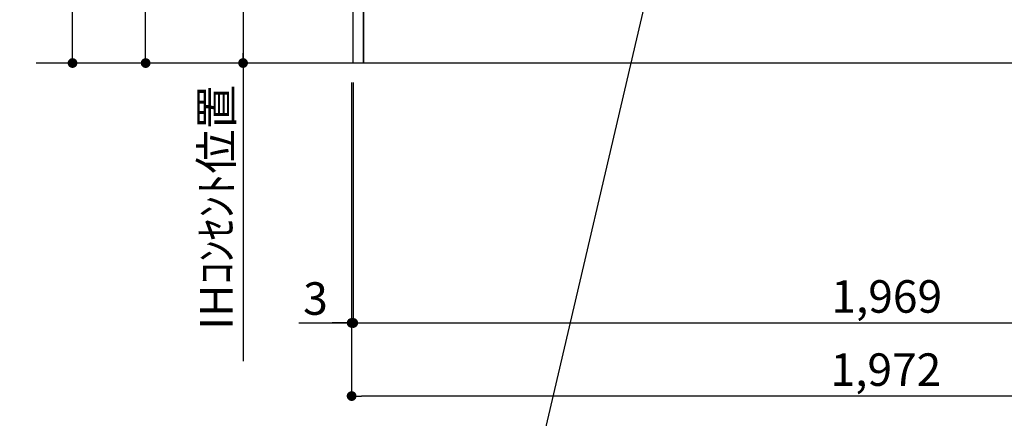
# Model space of a CAD drawing. Units: millimetres. Extents: x -109 to 26472, y -120 to 8847.
# Drawn here: x 17950 to 19767, y 1381 to 2117 of the extents above; entities that cross this region are included whole.
import ezdxf

# ---------------------------------------------------------------- set-up
doc = ezdxf.new("R2010")
doc.units = ezdxf.units.MM
doc.layers.get('DEFPOINTS').update_dxf_attribs({"color": 146})
for name, color, linetype in [('111-壁仕上', 3, 'Continuous'), ('120-キャビネット（外）', 7, 'Continuous'), ('160-文字', 254, 'Continuous'), ('166-寸法B', 11, 'Continuous')]:
    doc.layers.add(name, color=color, linetype=linetype)
doc.styles.add('KH001', font='txt')
doc.dimstyles.new('KH1xx030', dxfattribs={"dimscale": 30, "dimtxt": 2, "dimasz": 0.6, "dimexe": 0.3, "dimexo": 1.2, "dimgap": 0.5, "dimtad": 3, "dimdec": 1, "dimdsep": 46, "dimlunit": 6, "dimtxsty": 'KH001', "dimblk": 'DOT', "dimcen": 1, "dimdle": 1, "dimclrd": 256, "dimclre": 256, "dimclrt": 256, "dimadec": 0, "dimazin": 0, "dimtfac": 1, "dimtdec": 1, "dimtix": 1, "dimtmove": 2, "dimatfit": 3, "dimldrblk": 'CLOSEDBLANK', "dimfxl": 1, "dimtolj": 1, "dimtzin": 0, "dimlwd": -1, "dimlwe": -1, "dimarcsym": 0})

# ---------------------------------------------------------------- blocks, each defined once
blk = doc.blocks.new('_ClosedBlank')
at = {"color": 0, "linetype": 'ByBlock', "lineweight": -2}
for p, q in [((-1, 0.17), (0, 0)), ((-1, 0.17), (-1, -0.17)), ((0, 0), (-1, -0.17))]:
    blk.add_line(p, q, dxfattribs=at)
blk = doc.blocks.new('_Dot')
at = {"color": 0, "linetype": 'ByBlock', "lineweight": -2}
blk.add_line((-0.5, 0), (-1, 0), dxfattribs=at)
at = {"color": 0, "linetype": 'ByBlock', "const_width": 0.5}
blk.add_lwpolyline([(-0.25, 0, 1), (0.25, 0, 1)], format="xyb", close=True, dxfattribs=at)
blk = doc.blocks.new('*D450')
at = {"layer": '166-寸法B', "transparency": 16777216}
for p, q in [((18562.2, 2000.7), (18562.2, 1413.1)), ((20534.2, 2000.7), (20534.2, 1413.1)), ((20516.2, 1422.1), (18580.2, 1422.1))]:
    blk.add_line(p, q, dxfattribs=at)
at = {"layer": 'DEFPOINTS', "color": 0, "transparency": 16777216}
for p in [(18562.2, 2036.7), (20534.2, 2036.7), (18562.2, 1422.1)]:
    blk.add_point(p, dxfattribs=at)
at = {"layer": '166-寸法B', "transparency": 16777216, "xscale": 18, "yscale": 18, "zscale": 18, "rotation": 180}
blk.add_blockref('_Dot', (18562.2, 1422.1), dxfattribs=at)
at = {"layer": '166-寸法B', "transparency": 16777216, "xscale": 18, "yscale": 18, "zscale": 18}
blk.add_blockref('_Dot', (20534.2, 1422.1), dxfattribs=at)
at = {"layer": '166-寸法B', "transparency": 16777216, "insert": (19548.2, 1470.9), "char_height": 60, "attachment_point": 5, "style": 'KH001'}
blk.add_mtext('\\A1;1,972', dxfattribs=at)
blk = doc.blocks.new('*D457')
at = {"layer": '166-寸法B', "transparency": 16777216}
for p, q in [((18529.2, 2726.7), (18352.9, 2726.7)), ((18361.9, 2708.7), (18361.9, 2054.7)), ((18529.2, 2036.7), (18352.9, 2036.7))]:
    blk.add_line(p, q, dxfattribs=at)
at = {"layer": 'DEFPOINTS', "color": 0, "transparency": 16777216}
for p in [(18565.2, 2726.7), (18361.9, 2036.7), (18565.2, 2036.7)]:
    blk.add_point(p, dxfattribs=at)
at = {"layer": '166-寸法B', "transparency": 16777216, "xscale": 18, "yscale": 18, "zscale": 18}
for p, rotation in [((18361.9, 2726.7), 90), ((18361.9, 2036.7), 270)]:
    blk.add_blockref('_Dot', p, dxfattribs=dict(at, rotation=rotation))
at = {"layer": '166-寸法B', "transparency": 16777216, "insert": (18316.9, 2381.7), "char_height": 60, "attachment_point": 5, "rotation": 90, "style": 'KH001'}
blk.add_mtext('\\A1;690', dxfattribs=at)
blk = doc.blocks.new('*D467')
at = {"layer": '166-寸法B', "transparency": 16777216}
for p, q in [((18361.9, 2066.7), (18361.9, 1486.4)), ((18529.2, 2036.7), (18352.9, 2036.7))]:
    blk.add_line(p, q, dxfattribs=at)
at = {"layer": 'DEFPOINTS', "color": 0, "transparency": 16777216}
for p in [(18565.2, 2036.7), (18361.9, 1516.4), (18442.5, 1516.4)]:
    blk.add_point(p, dxfattribs=at)
at = {"layer": '166-寸法B', "transparency": 16777216, "insert": (18312.5, 1770.3), "char_height": 60, "attachment_point": 5, "rotation": 90, "style": 'KH001'}
blk.add_mtext('\\A1;IHｺﾝｾﾝﾄ位置', dxfattribs=at)
blk = doc.blocks.new('_None')
blk = doc.blocks.new('*D514')
at = {"layer": '166-寸法B', "transparency": 16777216}
for p, q in [((18562.2, 2000.7), (18562.2, 1548.1)), ((18565.2, 2000.7), (18565.2, 1548.1)), ((18465, 1557.1), (18562.2, 1557.1)), ((18544.2, 1557.1), (18526.2, 1557.1)), ((18562.2, 1557.1), (18565.2, 1557.1)), ((18562.2, 1557.1), (18565.2, 1557.1)), ((18583.2, 1557.1), (18601.2, 1557.1))]:
    blk.add_line(p, q, dxfattribs=at)
at = {"layer": 'DEFPOINTS', "color": 0, "transparency": 16777216}
for p in [(18562.2, 2036.7), (18565.2, 2036.7), (18565.2, 1557.1)]:
    blk.add_point(p, dxfattribs=at)
at = {"layer": '166-寸法B', "transparency": 16777216, "xscale": 18, "yscale": 18, "zscale": 18}
blk.add_blockref('_Dot', (18562.2, 1557.1), dxfattribs=at)
at = {"layer": '166-寸法B', "transparency": 16777216, "xscale": 18, "yscale": 18, "zscale": 18, "rotation": 180}
blk.add_blockref('_Dot', (18565.2, 1557.1), dxfattribs=at)
at = {"layer": '166-寸法B', "transparency": 16777216, "insert": (18495.5, 1602.1), "char_height": 60, "attachment_point": 5, "style": 'KH001'}
blk.add_mtext('\\A1;3', dxfattribs=at)
blk = doc.blocks.new('*D515')
at = {"layer": '166-寸法B', "transparency": 16777216}
for p, q in [((18565.2, 2000.7), (18565.2, 1548.1)), ((20534.2, 2000.7), (20534.2, 1548.1)), ((18583.2, 1557.1), (20516.2, 1557.1))]:
    blk.add_line(p, q, dxfattribs=at)
at = {"layer": 'DEFPOINTS', "color": 0, "transparency": 16777216}
for p in [(18565.2, 2036.7), (20534.2, 2036.7), (20534.2, 1557.1)]:
    blk.add_point(p, dxfattribs=at)
at = {"layer": '166-寸法B', "transparency": 16777216, "xscale": 18, "yscale": 18, "zscale": 18, "rotation": 180}
blk.add_blockref('_Dot', (18565.2, 1557.1), dxfattribs=at)
at = {"layer": '166-寸法B', "transparency": 16777216, "xscale": 18, "yscale": 18, "zscale": 18}
blk.add_blockref('_Dot', (20534.2, 1557.1), dxfattribs=at)
at = {"layer": '166-寸法B', "transparency": 16777216, "insert": (19549.7, 1605.9), "char_height": 60, "attachment_point": 5, "style": 'KH001'}
blk.add_mtext('\\A1;1,969', dxfattribs=at)
blk = doc.blocks.new('*D546')
at = {"layer": '166-寸法B', "transparency": 16777216}
for p, q in [((18535.7, 2896.7), (18173.1, 2896.7)), ((18182.1, 2054.7), (18182.1, 2878.7)), ((18535.7, 2036.7), (18173.1, 2036.7))]:
    blk.add_line(p, q, dxfattribs=at)
at = {"layer": 'DEFPOINTS', "color": 0, "transparency": 16777216}
for p in [(18182.1, 2896.7), (18571.7, 2896.7), (18571.7, 2036.7)]:
    blk.add_point(p, dxfattribs=at)
at = {"layer": '166-寸法B', "transparency": 16777216, "xscale": 18, "yscale": 18, "zscale": 18}
for p, rotation in [((18182.1, 2896.7), 90), ((18182.1, 2036.7), 270)]:
    blk.add_blockref('_Dot', p, dxfattribs=dict(at, rotation=rotation))
at = {"layer": '166-寸法B', "transparency": 16777216, "insert": (18132.1, 2466.7), "char_height": 60, "attachment_point": 5, "rotation": 90, "style": 'KH001'}
blk.add_mtext('\\A1;860(910)', dxfattribs=at)
blk = doc.blocks.new('*D549')
at = {"layer": '166-寸法B', "transparency": 16777216}
for p, q in [((18548.2, 4436.7), (18038.1, 4436.7)), ((18047.1, 2054.7), (18047.1, 4418.7)), ((18535.7, 2036.7), (18038.1, 2036.7))]:
    blk.add_line(p, q, dxfattribs=at)
at = {"layer": 'DEFPOINTS', "color": 0, "transparency": 16777216}
for p in [(18047.1, 4436.7), (18584.2, 4436.7), (18571.7, 2036.7)]:
    blk.add_point(p, dxfattribs=at)
at = {"layer": '166-寸法B', "transparency": 16777216, "xscale": 18, "yscale": 18, "zscale": 18}
for p, rotation in [((18047.1, 4436.7), 90), ((18047.1, 2036.7), 270)]:
    blk.add_blockref('_Dot', p, dxfattribs=dict(at, rotation=rotation))
at = {"layer": '166-寸法B', "transparency": 16777216, "insert": (17998.3, 3236.7), "char_height": 60, "attachment_point": 5, "rotation": 90, "style": 'KH001'}
blk.add_mtext('\\A1;2,400', dxfattribs=at)

msp = doc.modelspace()

# ---------------------------------------------------------------- linework, layer by layer
at = {"layer": '111-壁仕上', "ltscale": 2}
msp.add_line((20873.38, 2036.74), (17979.74, 2036.74), dxfattribs=at)
at = {"layer": '120-キャビネット（外）', "color": 6}
for points in [[(18565.23, 2856.74), (18584.23, 2856.74), (18584.23, 2036.74), (18565.23, 2036.74)], [(18584.23, 2136.74), (19818.23, 2136.74), (19818.23, 2036.74), (18584.23, 2036.74)]]:
    msp.add_lwpolyline(points, close=True, dxfattribs=at)

# ---------------------------------------------------------------- dimensions: what is measured, and where the dimension line sits
at = {"layer": '166-寸法B'}
for base, p1, p2, angle, picture, middle in [((18047.14, 4436.74), (18571.68, 2036.74), (18584.23, 4436.74), 90, '*D549', (17998.33, 3236.74)), ((18361.92, 2036.74), (18565.23, 2726.74), (18565.23, 2036.74), 90, '*D457', (18316.92, 2381.74)), ((18562.23, 1422.09), (20534.23, 2036.74), (18562.23, 2036.74), 180, '*D450', (19548.23, 1470.9))]:
    dim = msp.add_linear_dim(base=base, p1=p1, p2=p2, angle=angle, dimstyle='KH1xx030', dxfattribs=at)
    dim.commit()
    dim.dimension.update_dxf_attribs({"geometry": picture, "text_midpoint": middle})
dim = msp.add_linear_dim(base=(18182.14, 2896.74), p1=(18571.68, 2036.74), p2=(18571.68, 2896.74), angle=90, dimstyle='KH1xx030', override={"dimpost": '(910)'}, dxfattribs=at)
dim.commit()
dim.dimension.update_dxf_attribs({"geometry": '*D546', "text_midpoint": (18132.11, 2466.74)})
dim = msp.add_linear_dim(base=(18361.92, 1516.39), p1=(18565.23, 2036.74), p2=(18442.51, 1516.39), angle=90, text='IHｺﾝｾﾝﾄ位置', dimstyle='KH1xx030', override={"dimjust": 2, "dimblk1": 'None', "dimblk2": 'None', "dimsah": 1, "dimse2": 1}, dxfattribs=at)
dim.commit()
dim.dimension.update_dxf_attribs({"geometry": '*D467', "text_midpoint": (18312.5, 1770.28)})
dim = msp.add_linear_dim(base=(18565.23, 1557.09), p1=(18562.23, 2036.74), p2=(18565.23, 2036.74), dimstyle='KH1xx030', override={"dimtmove": 1}, dxfattribs=at)
dim.commit()
dim.dimension.update_dxf_attribs({"geometry": '*D514', "text_midpoint": (18495.49, 1543.04), "dimtype": 160})
dim = msp.add_linear_dim(base=(20534.23, 1557.09), p1=(18565.23, 2036.74), p2=(20534.23, 2036.74), dimstyle='KH1xx030', dxfattribs=at)
dim.commit()
dim.dimension.update_dxf_attribs({"geometry": '*D515', "text_midpoint": (19549.73, 1605.9)})

# ---------------------------------------------------------------- leaders
at = {"layer": '160-文字', "annotation_type": 0, "has_hookline": 1, "hookline_direction": 1, "text_width": 1397.06}
msp.add_leader([(19241.25, 2739.85), (18850.4, 1064.11), (18832.4, 1064.11)], dimstyle='KH1xx030', override={"dimgap": 0.5, "dimtad": 1}, dxfattribs=at)

doc.saveas('drawing.dxf')
